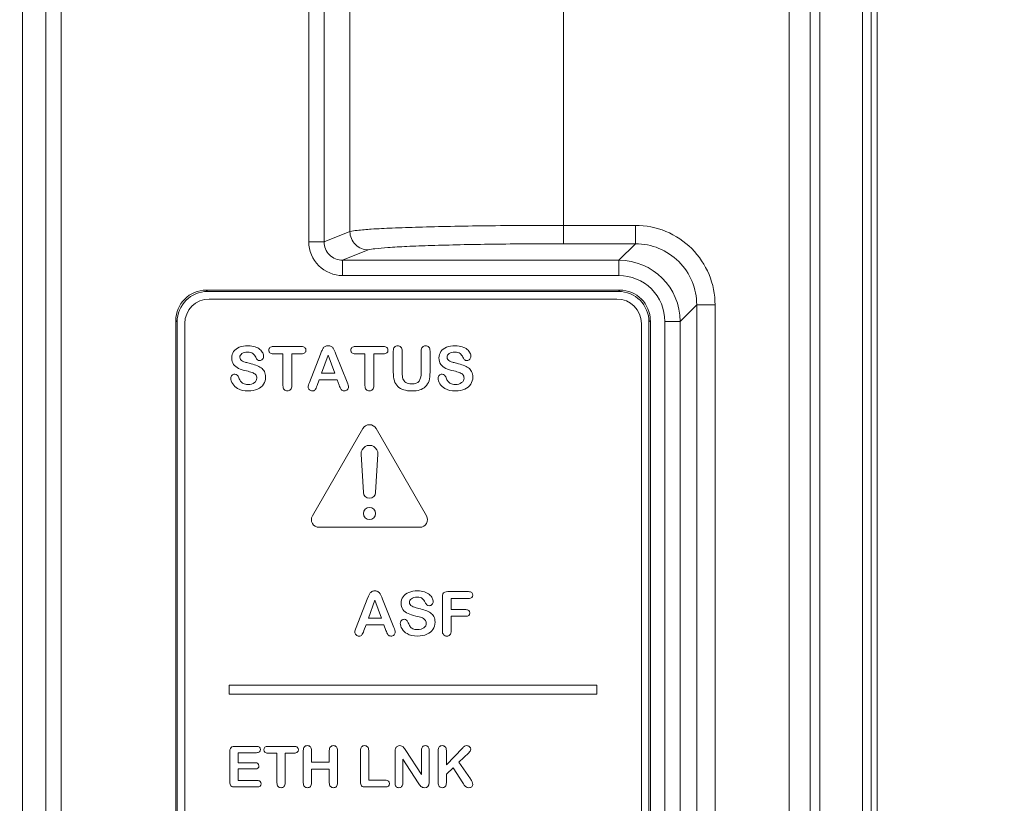
# Model space of a CAD drawing. Units: inches. Extents: x 0 to 1968, y 0 to 1211.
# Drawn here: x 1132 to 1164, y 964 to 989 of the extents above; entities that cross this region are included whole.
import ezdxf

# ---------------------------------------------------------------- set-up
doc = ezdxf.new("R2010")
doc.units = ezdxf.units.IN
doc.header["$MEASUREMENT"] = 0
for name, color, linetype, lineweight in [('CONTINUOUS1', 7, 'Continuous', 20), ('DIM', 2, 'Continuous', 20), ('TEXT1', 3, 'Continuous', 20)]:
    doc.layers.add(name, color=color, linetype=linetype, lineweight=lineweight)
doc.styles.add('RomanS', font='romans.shx')
doc.dimstyles.new('SchneiderElectric Dual Below', dxfattribs={"dimscale": 0, "dimtxt": 0.1, "dimasz": 0.07, "dimexe": 0.0625, "dimexo": 0.0625, "dimgap": 0.04, "dimtad": 0, "dimtih": 1, "dimtoh": 1, "dimrnd": 0.001, "dimzin": 4, "dimdsep": 46, "dimtxsty": 'RomanS', "dimblk": 'SEArrow', "dimcen": 0.09, "dimclrd": 256, "dimclre": 256, "dimclrt": 256, "dimadec": 0, "dimazin": 1, "dimtfac": 1, "dimtofl": 0, "dimtmove": 0, "dimatfit": 3, "dimldrblk": 'SEArrow', "dimfxl": 1, "dimtolj": 1, "dimtzin": 0, "dimlwd": -1, "dimlwe": -1, "dimarcsym": 0})

# ---------------------------------------------------------------- blocks, each defined once
blk = doc.blocks.new('SEArrow')
at = {"linetype": 'ByBlock', "lineweight": -2}
blk.add_lwpolyline([(0, 0, 0, 0.5, 0), (-1, 0, 0.5, 0.5, 0)], format="xyseb", dxfattribs=at)
blk = doc.blocks.new('*D13')
at = {"layer": 'Defpoints', "color": 0, "transparency": 16777216}
for p in [(1269.747, 1072.148), (1058.747, 979.316), (1269.747, 979.316)]:
    blk.add_point(p, dxfattribs=at)
at = {"layer": 'DIM', "transparency": 16777216}
for p, q in [((1058.747, 986.816), (1058.747, 1079.648)), ((1269.747, 986.816), (1269.747, 1079.648)), ((1067.147, 1072.148), (1129.733, 1072.148)), ((1261.347, 1072.148), (1198.761, 1072.148))]:
    blk.add_line(p, q, dxfattribs=at)
at = {"layer": 'DIM', "transparency": 16777216, "xscale": 8.4, "yscale": 8.4, "zscale": 8.4, "rotation": 180}
blk.add_blockref('SEArrow', (1058.747, 1072.148), dxfattribs=at)
at = {"layer": 'DIM', "transparency": 16777216, "xscale": 8.4, "yscale": 8.4, "zscale": 8.4}
blk.add_blockref('SEArrow', (1269.747, 1072.148), dxfattribs=at)
at = {"layer": 'DIM', "transparency": 16777216, "insert": (1164.247, 1072.148), "char_height": 12, "attachment_point": 5, "style": 'RomanS'}
blk.add_mtext('\\A1;211.00\\P{\\H0.8x; [5359]', dxfattribs=at)

msp = doc.modelspace()

# ---------------------------------------------------------------- linework, layer by layer
at = {"layer": 'CONTINUOUS1'}
for p, q in [((1149.406, 981.872), (1149.406, 1005.842)), ((1141.09, 981.93), (1141.09, 1000.26)), ((1141.588, 981.93), (1141.588, 1000.26)), ((1142.433, 982.267), (1142.433, 1000.175)), ((1131.742, 859.394), (1131.742, 997.816)), ((1132.503, 997.816), (1132.503, 869.216)), ((1133.003, 997.816), (1133.003, 869.216)), ((1157.447, 997.705), (1157.447, 884.22)), ((1157.767, 997.695), (1157.767, 884.229)), ((1156.771, 997.389), (1156.771, 931.174)), ((1159.161, 884.536), (1159.161, 997.389)), ((1159.642, 997.239), (1159.642, 884.686)), ((1159.442, 884.989), (1159.442, 996.936)), ((1149.406, 982.471), (1151.749, 982.471)), ((1151.749, 981.872), (1151.749, 982.471)), ((1141.588, 981.93), (1142.433, 982.267)), ((1141.588, 981.93), (1141.09, 981.93)), ((1142.191, 981.332), (1143.031, 981.668)), ((1149.406, 981.872), (1151.749, 981.872)), ((1151.21, 981.332), (1151.749, 981.872)), ((1142.191, 981.332), (1142.191, 980.833)), ((1151.21, 981.332), (1142.191, 981.332)), ((1151.21, 980.833), (1151.21, 981.332)), ((1151.21, 980.833), (1142.191, 980.833)), ((1137.744, 980.359), (1137.788, 980.316)), ((1151.24, 980.359), (1137.744, 980.359)), ((1151.196, 980.316), (1137.788, 980.316)), ((1151.142, 980.066), (1137.842, 980.066)), ((1151.24, 980.359), (1151.196, 980.316)), ((1153.209, 979.334), (1153.748, 979.873)), ((1153.748, 979.873), (1153.748, 937.758)), ((1153.748, 979.873), (1154.348, 979.873)), ((1154.348, 979.873), (1154.348, 937.758)), ((1136.748, 979.363), (1136.748, 938.268)), ((1136.748, 979.363), (1136.792, 979.319)), ((1136.792, 979.319), (1136.792, 938.312)), ((1137.042, 979.266), (1137.042, 938.366)), ((1151.942, 938.366), (1151.942, 979.266)), ((1152.236, 979.363), (1152.192, 979.319)), ((1152.192, 938.312), (1152.192, 979.319)), ((1152.236, 938.268), (1152.236, 979.363)), ((1152.709, 938.297), (1152.709, 979.334)), ((1152.709, 979.334), (1153.209, 979.334)), ((1153.209, 938.297), (1153.209, 979.334)), ((1142.853, 975.841), (1141.208, 972.991)), ((1144.932, 972.991), (1143.286, 975.841)), ((1141.424, 972.616), (1144.715, 972.616)), ((1138.492, 967.466), (1138.492, 967.166)), ((1150.492, 967.466), (1138.492, 967.466)), ((1150.492, 967.166), (1150.492, 967.466)), ((1138.492, 967.166), (1150.492, 967.166))]:
    msp.add_line(p, q, dxfattribs=at)
for centre, radius, start, end in [((1151.751, 979.874), 1.997, 359.9623, 90.0377), ((1151.209, 979.333), 1.999, 0.0165, 89.9835), ((1151.21, 979.334), 1.499, 359.9979, 90.0021), ((1137.842, 979.266), 0.8, 90, 180), ((1151.142, 979.266), 0.8, 0, 90), ((1143.07, 975.716), 0.25, 30, 150), ((1141.424, 972.866), 0.25, 150, 270), ((1144.715, 972.866), 0.25, 270, 30)]:
    msp.add_arc(centre, radius, start, end, dxfattribs=at)
for centre, major_axis, start_param, end_param in [((1137.752, 979.355), (0.712, -0.712), 2.359993, 3.923193), ((1137.796, 979.312), (0.712, -0.712), 8.643178, 10.206378), ((1151.188, 979.312), (-0.712, -0.712), 8.643178, 10.206378), ((1151.232, 979.355), (0.712, 0.712), -0.7816, 0.7816)]:
    msp.add_ellipse(centre, major_axis=major_axis, ratio=0.992433, start_param=start_param, end_param=end_param, dxfattribs=at)
for points, knots in [([(1142.433, 982.267), (1142.507, 982.294), (1142.743, 982.314), (1143.198, 982.356), (1143.87, 982.385), (1144.73, 982.416), (1145.751, 982.44), (1147.328, 982.464), (1148.56, 982.471), (1149.406, 982.471)], [0, 0, 0, 0, 0.033738, 0.100304, 0.197605, 0.322365, 0.470342, 0.636458, 1, 1, 1, 1]), ([(1151.749, 982.471), (1152.087, 982.471), (1152.771, 982.336), (1153.634, 981.758), (1154.213, 980.894), (1154.348, 980.211), (1154.348, 979.873)], [0, 0, 0, 0, 0.25003, 0.500001, 0.749975, 1, 1, 1, 1]), ([(1143.031, 981.668), (1142.878, 981.668), (1142.561, 981.797), (1142.433, 982.114), (1142.433, 982.267)], [0, 0, 0, 0, 0.499435, 1, 1, 1, 1]), ([(1142.191, 980.833), (1141.911, 980.833), (1141.326, 981.065), (1141.09, 981.65), (1141.09, 981.93)], [0, 0, 0, 0, 0.500076, 1, 1, 1, 1]), ([(1142.191, 981.332), (1142.038, 981.332), (1141.718, 981.457), (1141.588, 981.777), (1141.588, 981.93)], [0, 0, 0, 0, 0.499875, 1, 1, 1, 1]), ([(1143.031, 981.668), (1143.098, 981.694), (1143.314, 981.715), (1143.73, 981.756), (1144.345, 981.786), (1145.131, 981.816), (1146.065, 981.84), (1147.506, 981.865), (1148.633, 981.872), (1149.406, 981.872)], [0, 0, 0, 0, 0.033826, 0.100422, 0.197724, 0.322468, 0.470426, 0.636517, 1, 1, 1, 1])]:
    msp.add_open_spline(points, degree=3, knots=knots, dxfattribs=at)
at = {"layer": 'TEXT1'}
for p, q in [((1140.849, 978.516), (1139.931, 978.516)), ((1143.526, 978.516), (1142.608, 978.516)), ((1139.931, 978.278), (1140.246, 978.278)), ((1140.246, 978.278), (1140.246, 977.242)), ((1140.534, 977.242), (1140.534, 978.278)), ((1140.534, 978.278), (1140.849, 978.278)), ((1141.473, 978.269), (1141.108, 977.343)), ((1141.509, 978.365), (1141.473, 978.269)), ((1141.508, 977.648), (1141.72, 978.236)), ((1141.72, 978.236), (1141.934, 977.648)), ((1142.345, 977.351), (1141.972, 978.271)), ((1142.608, 978.278), (1142.923, 978.278)), ((1142.923, 978.278), (1142.923, 977.242)), ((1143.211, 977.242), (1143.211, 978.278)), ((1143.211, 978.278), (1143.526, 978.278)), ((1143.847, 978.366), (1143.847, 977.68)), ((1144.136, 977.664), (1144.136, 978.366)), ((1144.758, 978.366), (1144.758, 977.658)), ((1145.046, 977.68), (1145.046, 978.366)), ((1141.934, 977.648), (1141.508, 977.648)), ((1141.365, 977.248), (1141.433, 977.431)), ((1141.433, 977.431), (1142.012, 977.431)), ((1142.012, 977.431), (1142.08, 977.252)), ((1142.795, 974.999), (1142.87, 973.754)), ((1143.269, 973.754), (1143.344, 974.999)), ((1146.306, 970.516), (1145.625, 970.516)), ((1142.997, 970.269), (1142.633, 969.343)), ((1143.034, 970.365), (1142.997, 970.269)), ((1143.033, 969.648), (1143.244, 970.236)), ((1143.244, 970.236), (1143.459, 969.648)), ((1143.87, 969.351), (1143.497, 970.271)), ((1145.448, 970.339), (1145.448, 969.242)), ((1145.737, 969.929), (1145.737, 970.294)), ((1145.737, 970.294), (1146.306, 970.294)), ((1146.212, 969.929), (1145.737, 969.929)), ((1143.459, 969.648), (1143.033, 969.648)), ((1145.737, 969.242), (1145.737, 969.712)), ((1145.737, 969.712), (1146.212, 969.712)), ((1142.889, 969.248), (1142.958, 969.431)), ((1142.958, 969.431), (1143.537, 969.431)), ((1143.537, 969.431), (1143.605, 969.252)), ((1138.512, 965.303), (1138.512, 964.305)), ((1139.387, 965.468), (1138.677, 965.468)), ((1140.611, 965.468), (1139.756, 965.468)), ((1140.91, 965.328), (1140.91, 964.282)), ((1141.179, 964.947), (1141.179, 965.328)), ((1141.759, 965.328), (1141.759, 964.947)), ((1142.028, 964.282), (1142.028, 965.328)), ((1142.775, 965.328), (1142.775, 964.305)), ((1143.044, 964.361), (1143.044, 965.328)), ((1143.904, 965.296), (1143.904, 964.272)), ((1144.251, 965.329), (1144.208, 965.395)), ((1144.768, 964.547), (1144.251, 965.329)), ((1144.768, 965.337), (1144.768, 964.547)), ((1145.015, 964.293), (1145.015, 965.337)), ((1145.311, 965.328), (1145.311, 964.341)), ((1146.108, 965.413), (1145.58, 964.862)), ((1145.58, 964.862), (1145.58, 965.328)), ((1138.781, 964.935), (1138.781, 965.261)), ((1138.781, 965.261), (1139.387, 965.261)), ((1139.756, 965.246), (1140.05, 965.246)), ((1140.05, 965.246), (1140.05, 964.282)), ((1140.318, 964.282), (1140.318, 965.246)), ((1140.318, 965.246), (1140.611, 965.246)), ((1144.156, 964.272), (1144.156, 965.05)), ((1144.156, 965.05), (1144.66, 964.276)), ((1145.986, 964.947), (1146.313, 965.257)), ((1139.339, 964.935), (1138.781, 964.935)), ((1138.781, 964.354), (1138.781, 964.732)), ((1138.781, 964.732), (1139.339, 964.732)), ((1141.759, 964.947), (1141.179, 964.947)), ((1141.179, 964.282), (1141.179, 964.728)), ((1141.179, 964.728), (1141.759, 964.728)), ((1141.759, 964.728), (1141.759, 964.282)), ((1145.58, 964.556), (1145.8, 964.767)), ((1145.8, 964.767), (1146.118, 964.278)), ((1146.362, 964.408), (1145.986, 964.947)), ((1139.408, 964.354), (1138.781, 964.354)), ((1143.589, 964.361), (1143.044, 964.361)), ((1145.58, 964.282), (1145.58, 964.556)), ((1138.677, 964.141), (1139.408, 964.141)), ((1142.94, 964.141), (1143.589, 964.141))]:
    msp.add_line(p, q, dxfattribs=at)
msp.add_circle((1143.07, 973.066), 0.2, dxfattribs=at)
for centre, radius, start, end in [((1143.07, 975.016), 0.275, 356.5602, 183.4398), ((1143.07, 973.766), 0.2, 183.4398, 356.5602), ((1146.214, 965.311), 1.867, 213.6565, 215.9925), ((1149.803, 966.426), 4.265, 210.2366, 211.3714)]:
    msp.add_arc(centre, radius, start, end, dxfattribs=at)
for points in [[(1138.822, 978.491), (1138.741, 978.458), (1138.679, 978.411), (1138.637, 978.351)], [(1139.108, 978.541), (1138.998, 978.541), (1138.903, 978.524), (1138.822, 978.491)], [(1139.335, 978.507), (1139.271, 978.529), (1139.196, 978.541), (1139.108, 978.541)], [(1139.494, 978.421), (1139.452, 978.457), (1139.399, 978.486), (1139.335, 978.507)], [(1139.822, 978.484), (1139.797, 978.463), (1139.785, 978.434), (1139.785, 978.397)], [(1139.931, 978.516), (1139.883, 978.516), (1139.847, 978.506), (1139.822, 978.484)], [(1140.96, 978.483), (1140.936, 978.505), (1140.899, 978.516), (1140.849, 978.516)], [(1140.997, 978.397), (1140.997, 978.432), (1140.984, 978.461), (1140.96, 978.483)], [(1141.556, 978.458), (1141.54, 978.433), (1141.524, 978.401), (1141.509, 978.365)], [(1141.621, 978.517), (1141.594, 978.502), (1141.573, 978.482), (1141.556, 978.458)], [(1141.721, 978.541), (1141.682, 978.541), (1141.649, 978.533), (1141.621, 978.517)], [(1141.822, 978.517), (1141.794, 978.533), (1141.761, 978.541), (1141.721, 978.541)], [(1141.887, 978.459), (1141.87, 978.482), (1141.849, 978.502), (1141.822, 978.517)], [(1141.929, 978.381), (1141.917, 978.408), (1141.903, 978.435), (1141.887, 978.459)], [(1142.499, 978.484), (1142.474, 978.463), (1142.463, 978.434), (1142.463, 978.397)], [(1142.608, 978.516), (1142.561, 978.516), (1142.525, 978.506), (1142.499, 978.484)], [(1143.637, 978.483), (1143.613, 978.505), (1143.576, 978.516), (1143.526, 978.516)], [(1143.674, 978.397), (1143.674, 978.432), (1143.662, 978.461), (1143.637, 978.483)], [(1143.886, 978.497), (1143.86, 978.468), (1143.847, 978.424), (1143.847, 978.366)], [(1143.99, 978.541), (1143.948, 978.541), (1143.913, 978.526), (1143.886, 978.497)], [(1144.096, 978.497), (1144.07, 978.526), (1144.035, 978.541), (1143.99, 978.541)], [(1144.136, 978.366), (1144.136, 978.424), (1144.123, 978.468), (1144.096, 978.497)], [(1144.796, 978.497), (1144.77, 978.468), (1144.758, 978.424), (1144.758, 978.366)], [(1144.901, 978.541), (1144.857, 978.541), (1144.822, 978.526), (1144.796, 978.497)], [(1145.006, 978.497), (1144.978, 978.526), (1144.943, 978.541), (1144.901, 978.541)], [(1145.046, 978.366), (1145.046, 978.424), (1145.033, 978.468), (1145.006, 978.497)], [(1145.586, 978.491), (1145.505, 978.458), (1145.443, 978.411), (1145.401, 978.351)], [(1145.872, 978.541), (1145.762, 978.541), (1145.667, 978.524), (1145.586, 978.491)], [(1146.099, 978.507), (1146.035, 978.529), (1145.96, 978.541), (1145.872, 978.541)], [(1146.258, 978.421), (1146.215, 978.457), (1146.163, 978.486), (1146.099, 978.507)], [(1138.637, 978.351), (1138.594, 978.29), (1138.573, 978.22), (1138.573, 978.142)], [(1138.573, 978.142), (1138.573, 978.059), (1138.592, 977.99), (1138.633, 977.935)], [(1138.84, 978.168), (1138.84, 978.214), (1138.862, 978.253), (1138.908, 978.286)], [(1138.863, 978.094), (1138.848, 978.115), (1138.84, 978.139), (1138.84, 978.168)], [(1138.908, 978.286), (1138.954, 978.319), (1139.014, 978.335), (1139.089, 978.335)], [(1139.089, 978.335), (1139.169, 978.335), (1139.227, 978.32), (1139.264, 978.289)], [(1139.264, 978.289), (1139.3, 978.259), (1139.331, 978.218), (1139.358, 978.164)], [(1139.358, 978.164), (1139.377, 978.126), (1139.395, 978.099), (1139.413, 978.083)], [(1139.587, 978.308), (1139.567, 978.347), (1139.536, 978.385), (1139.494, 978.421)], [(1139.579, 978.099), (1139.603, 978.126), (1139.616, 978.157), (1139.616, 978.192)], [(1139.616, 978.192), (1139.616, 978.229), (1139.606, 978.268), (1139.587, 978.308)], [(1139.785, 978.397), (1139.785, 978.361), (1139.797, 978.331), (1139.821, 978.31)], [(1139.821, 978.31), (1139.845, 978.289), (1139.882, 978.278), (1139.931, 978.278)], [(1140.849, 978.278), (1140.898, 978.278), (1140.935, 978.289), (1140.96, 978.31)], [(1140.96, 978.31), (1140.984, 978.331), (1140.997, 978.361), (1140.997, 978.397)], [(1141.972, 978.271), (1141.955, 978.317), (1141.94, 978.354), (1141.929, 978.381)], [(1142.463, 978.397), (1142.463, 978.361), (1142.474, 978.331), (1142.498, 978.31)], [(1142.498, 978.31), (1142.522, 978.289), (1142.559, 978.278), (1142.608, 978.278)], [(1143.526, 978.278), (1143.575, 978.278), (1143.612, 978.289), (1143.637, 978.31)], [(1143.637, 978.31), (1143.662, 978.331), (1143.674, 978.361), (1143.674, 978.397)], [(1145.401, 978.351), (1145.358, 978.29), (1145.336, 978.22), (1145.336, 978.142)], [(1145.336, 978.142), (1145.336, 978.059), (1145.356, 977.99), (1145.397, 977.935)], [(1145.604, 978.168), (1145.604, 978.214), (1145.626, 978.253), (1145.672, 978.286)], [(1145.627, 978.094), (1145.611, 978.115), (1145.604, 978.139), (1145.604, 978.168)], [(1145.672, 978.286), (1145.717, 978.319), (1145.778, 978.335), (1145.853, 978.335)], [(1145.853, 978.335), (1145.932, 978.335), (1145.991, 978.32), (1146.028, 978.289)], [(1146.028, 978.289), (1146.064, 978.259), (1146.095, 978.218), (1146.121, 978.164)], [(1146.121, 978.164), (1146.141, 978.126), (1146.159, 978.099), (1146.177, 978.083)], [(1146.35, 978.308), (1146.331, 978.347), (1146.3, 978.385), (1146.258, 978.421)], [(1146.343, 978.099), (1146.367, 978.126), (1146.38, 978.157), (1146.38, 978.192)], [(1146.38, 978.192), (1146.38, 978.229), (1146.37, 978.268), (1146.35, 978.308)], [(1138.633, 977.935), (1138.674, 977.879), (1138.728, 977.835), (1138.797, 977.803)], [(1138.927, 978.04), (1138.9, 978.055), (1138.879, 978.073), (1138.863, 978.094)], [(1139.01, 978.005), (1138.982, 978.013), (1138.955, 978.025), (1138.927, 978.04)], [(1139.148, 977.969), (1139.084, 977.984), (1139.037, 977.997), (1139.01, 978.005)], [(1139.366, 977.906), (1139.301, 977.929), (1139.228, 977.949), (1139.148, 977.969)], [(1139.532, 977.823), (1139.487, 977.856), (1139.431, 977.883), (1139.366, 977.906)], [(1139.413, 978.083), (1139.43, 978.066), (1139.456, 978.058), (1139.489, 978.058)], [(1139.489, 978.058), (1139.525, 978.058), (1139.555, 978.072), (1139.579, 978.099)], [(1139.639, 977.7), (1139.614, 977.75), (1139.578, 977.791), (1139.532, 977.823)], [(1145.397, 977.935), (1145.437, 977.879), (1145.492, 977.835), (1145.561, 977.803)], [(1145.691, 978.04), (1145.664, 978.055), (1145.643, 978.073), (1145.627, 978.094)], [(1145.774, 978.005), (1145.746, 978.013), (1145.718, 978.025), (1145.691, 978.04)], [(1145.912, 977.969), (1145.848, 977.984), (1145.801, 977.997), (1145.774, 978.005)], [(1146.13, 977.906), (1146.065, 977.929), (1145.992, 977.949), (1145.912, 977.969)], [(1146.296, 977.823), (1146.25, 977.856), (1146.195, 977.883), (1146.13, 977.906)], [(1146.177, 978.083), (1146.194, 978.066), (1146.219, 978.058), (1146.252, 978.058)], [(1146.252, 978.058), (1146.288, 978.058), (1146.318, 978.072), (1146.343, 978.099)], [(1146.403, 977.7), (1146.378, 977.75), (1146.342, 977.791), (1146.296, 977.823)], [(1138.581, 977.575), (1138.557, 977.55), (1138.545, 977.52), (1138.545, 977.485)], [(1138.675, 977.613), (1138.637, 977.613), (1138.606, 977.6), (1138.581, 977.575)], [(1138.751, 977.584), (1138.73, 977.603), (1138.705, 977.613), (1138.675, 977.613)], [(1138.805, 977.497), (1138.79, 977.535), (1138.773, 977.564), (1138.751, 977.584)], [(1138.797, 977.803), (1138.866, 977.771), (1138.952, 977.743), (1139.055, 977.72)], [(1138.864, 977.383), (1138.843, 977.413), (1138.823, 977.451), (1138.805, 977.497)], [(1139.055, 977.72), (1139.131, 977.702), (1139.192, 977.686), (1139.238, 977.67)], [(1139.238, 977.67), (1139.283, 977.655), (1139.32, 977.631), (1139.35, 977.602)], [(1139.35, 977.602), (1139.379, 977.573), (1139.393, 977.534), (1139.393, 977.487)], [(1139.611, 977.286), (1139.656, 977.354), (1139.678, 977.432), (1139.678, 977.518)], [(1139.678, 977.518), (1139.678, 977.59), (1139.665, 977.651), (1139.639, 977.7)], [(1143.847, 977.68), (1143.847, 977.572), (1143.859, 977.48), (1143.882, 977.402)], [(1144.162, 977.464), (1144.145, 977.517), (1144.136, 977.585), (1144.136, 977.664)], [(1144.758, 977.658), (1144.758, 977.536), (1144.734, 977.446), (1144.688, 977.385)], [(1145.014, 977.401), (1145.035, 977.475), (1145.046, 977.568), (1145.046, 977.68)], [(1145.345, 977.575), (1145.321, 977.55), (1145.309, 977.52), (1145.309, 977.485)], [(1145.438, 977.613), (1145.4, 977.613), (1145.369, 977.6), (1145.345, 977.575)], [(1145.515, 977.584), (1145.494, 977.603), (1145.469, 977.613), (1145.438, 977.613)], [(1145.569, 977.497), (1145.554, 977.535), (1145.537, 977.564), (1145.515, 977.584)], [(1145.561, 977.803), (1145.63, 977.771), (1145.716, 977.743), (1145.819, 977.72)], [(1145.628, 977.383), (1145.607, 977.413), (1145.587, 977.451), (1145.569, 977.497)], [(1145.819, 977.72), (1145.894, 977.702), (1145.956, 977.686), (1146.001, 977.67)], [(1146.001, 977.67), (1146.047, 977.655), (1146.084, 977.631), (1146.113, 977.602)], [(1146.113, 977.602), (1146.142, 977.573), (1146.157, 977.534), (1146.157, 977.487)], [(1146.375, 977.286), (1146.42, 977.354), (1146.442, 977.432), (1146.442, 977.518)], [(1146.442, 977.518), (1146.442, 977.59), (1146.428, 977.651), (1146.403, 977.7)], [(1138.545, 977.485), (1138.545, 977.425), (1138.565, 977.363), (1138.606, 977.299)], [(1138.606, 977.299), (1138.646, 977.234), (1138.699, 977.184), (1138.764, 977.146)], [(1138.954, 977.307), (1138.915, 977.327), (1138.886, 977.352), (1138.864, 977.383)], [(1139.104, 977.278), (1139.042, 977.278), (1138.992, 977.288), (1138.954, 977.307)], [(1139.313, 977.338), (1139.259, 977.298), (1139.19, 977.278), (1139.104, 977.278)], [(1139.393, 977.487), (1139.393, 977.427), (1139.366, 977.377), (1139.313, 977.338)], [(1139.417, 977.125), (1139.502, 977.163), (1139.566, 977.217), (1139.611, 977.286)], [(1140.246, 977.242), (1140.246, 977.183), (1140.259, 977.139), (1140.286, 977.11)], [(1140.494, 977.109), (1140.52, 977.138), (1140.534, 977.182), (1140.534, 977.242)], [(1141.075, 977.257), (1141.069, 977.235), (1141.066, 977.216), (1141.066, 977.197)], [(1141.066, 977.197), (1141.066, 977.163), (1141.08, 977.132), (1141.108, 977.106)], [(1141.108, 977.343), (1141.092, 977.306), (1141.082, 977.277), (1141.075, 977.257)], [(1141.296, 977.104), (1141.315, 977.128), (1141.338, 977.176), (1141.365, 977.248)], [(1142.08, 977.252), (1142.089, 977.23), (1142.1, 977.204), (1142.112, 977.175)], [(1142.112, 977.175), (1142.125, 977.146), (1142.137, 977.125), (1142.148, 977.111)], [(1142.389, 977.198), (1142.389, 977.23), (1142.373, 977.281), (1142.345, 977.351)], [(1142.347, 977.107), (1142.374, 977.134), (1142.389, 977.165), (1142.389, 977.198)], [(1142.923, 977.242), (1142.923, 977.183), (1142.936, 977.139), (1142.963, 977.11)], [(1143.171, 977.109), (1143.198, 977.138), (1143.211, 977.182), (1143.211, 977.242)], [(1143.882, 977.402), (1143.906, 977.324), (1143.942, 977.261), (1143.992, 977.211)], [(1143.992, 977.211), (1144.042, 977.162), (1144.106, 977.125), (1144.186, 977.102)], [(1144.258, 977.339), (1144.212, 977.369), (1144.18, 977.411), (1144.162, 977.464)], [(1144.448, 977.296), (1144.367, 977.296), (1144.302, 977.31), (1144.258, 977.339)], [(1144.688, 977.385), (1144.641, 977.325), (1144.561, 977.296), (1144.448, 977.296)], [(1144.71, 977.099), (1144.778, 977.121), (1144.838, 977.156), (1144.891, 977.204)], [(1144.891, 977.204), (1144.951, 977.261), (1144.992, 977.326), (1145.014, 977.401)], [(1145.309, 977.485), (1145.309, 977.425), (1145.328, 977.363), (1145.369, 977.299)], [(1145.369, 977.299), (1145.41, 977.234), (1145.463, 977.184), (1145.528, 977.146)], [(1145.717, 977.307), (1145.679, 977.327), (1145.649, 977.352), (1145.628, 977.383)], [(1145.868, 977.278), (1145.806, 977.278), (1145.755, 977.288), (1145.717, 977.307)], [(1146.076, 977.338), (1146.023, 977.298), (1145.954, 977.278), (1145.868, 977.278)], [(1146.157, 977.487), (1146.157, 977.427), (1146.13, 977.377), (1146.076, 977.338)], [(1146.18, 977.125), (1146.266, 977.163), (1146.33, 977.217), (1146.375, 977.286)], [(1138.764, 977.146), (1138.856, 977.092), (1138.971, 977.066), (1139.112, 977.066)], [(1139.112, 977.066), (1139.229, 977.066), (1139.331, 977.086), (1139.417, 977.125)], [(1140.286, 977.11), (1140.313, 977.081), (1140.348, 977.066), (1140.391, 977.066)], [(1140.391, 977.066), (1140.433, 977.066), (1140.467, 977.081), (1140.494, 977.109)], [(1141.108, 977.106), (1141.135, 977.08), (1141.167, 977.066), (1141.204, 977.066)], [(1141.204, 977.066), (1141.247, 977.066), (1141.277, 977.079), (1141.296, 977.104)], [(1142.148, 977.111), (1142.159, 977.097), (1142.173, 977.087), (1142.189, 977.079)], [(1142.189, 977.079), (1142.205, 977.071), (1142.224, 977.066), (1142.248, 977.066)], [(1142.248, 977.066), (1142.286, 977.066), (1142.32, 977.081), (1142.347, 977.107)], [(1142.963, 977.11), (1142.991, 977.081), (1143.026, 977.066), (1143.068, 977.066)], [(1143.068, 977.066), (1143.11, 977.066), (1143.144, 977.081), (1143.171, 977.109)], [(1144.186, 977.102), (1144.265, 977.079), (1144.359, 977.066), (1144.469, 977.066)], [(1144.469, 977.066), (1144.56, 977.066), (1144.641, 977.078), (1144.71, 977.099)], [(1145.528, 977.146), (1145.619, 977.092), (1145.735, 977.066), (1145.876, 977.066)], [(1145.876, 977.066), (1145.993, 977.066), (1146.095, 977.086), (1146.18, 977.125)], [(1143.081, 970.458), (1143.064, 970.433), (1143.049, 970.401), (1143.034, 970.365)], [(1143.146, 970.517), (1143.119, 970.502), (1143.098, 970.482), (1143.081, 970.458)], [(1143.246, 970.541), (1143.206, 970.541), (1143.173, 970.533), (1143.146, 970.517)], [(1143.347, 970.517), (1143.319, 970.533), (1143.286, 970.541), (1143.246, 970.541)], [(1143.411, 970.459), (1143.395, 970.482), (1143.374, 970.502), (1143.347, 970.517)], [(1143.454, 970.381), (1143.442, 970.408), (1143.428, 970.435), (1143.411, 970.459)], [(1144.353, 970.491), (1144.271, 970.458), (1144.21, 970.411), (1144.168, 970.351)], [(1144.639, 970.541), (1144.529, 970.541), (1144.434, 970.524), (1144.353, 970.491)], [(1144.866, 970.507), (1144.801, 970.529), (1144.727, 970.541), (1144.639, 970.541)], [(1145.025, 970.421), (1144.982, 970.457), (1144.93, 970.486), (1144.866, 970.507)], [(1145.117, 970.308), (1145.098, 970.347), (1145.067, 970.385), (1145.025, 970.421)], [(1145.466, 970.441), (1145.454, 970.414), (1145.448, 970.38), (1145.448, 970.339)], [(1145.524, 970.498), (1145.498, 970.486), (1145.478, 970.467), (1145.466, 970.441)], [(1145.625, 970.516), (1145.584, 970.516), (1145.55, 970.509), (1145.524, 970.498)], [(1146.408, 970.485), (1146.386, 970.506), (1146.352, 970.516), (1146.306, 970.516)], [(1146.442, 970.405), (1146.442, 970.438), (1146.43, 970.465), (1146.408, 970.485)], [(1143.497, 970.271), (1143.48, 970.317), (1143.465, 970.354), (1143.454, 970.381)], [(1144.168, 970.351), (1144.125, 970.29), (1144.103, 970.22), (1144.103, 970.142)], [(1144.103, 970.142), (1144.103, 970.059), (1144.123, 969.99), (1144.163, 969.935)], [(1144.371, 970.168), (1144.371, 970.214), (1144.393, 970.253), (1144.439, 970.286)], [(1144.394, 970.094), (1144.378, 970.115), (1144.371, 970.139), (1144.371, 970.168)], [(1144.439, 970.286), (1144.484, 970.319), (1144.545, 970.335), (1144.62, 970.335)], [(1144.62, 970.335), (1144.699, 970.335), (1144.758, 970.32), (1144.794, 970.289)], [(1144.794, 970.289), (1144.831, 970.259), (1144.862, 970.218), (1144.888, 970.164)], [(1144.888, 970.164), (1144.907, 970.126), (1144.926, 970.099), (1144.943, 970.083)], [(1145.019, 970.058), (1145.055, 970.058), (1145.085, 970.072), (1145.11, 970.099)], [(1145.11, 970.099), (1145.134, 970.126), (1145.147, 970.157), (1145.147, 970.192)], [(1145.147, 970.192), (1145.147, 970.229), (1145.137, 970.268), (1145.117, 970.308)], [(1146.306, 970.294), (1146.352, 970.294), (1146.386, 970.303), (1146.408, 970.324)], [(1146.408, 970.324), (1146.43, 970.344), (1146.442, 970.371), (1146.442, 970.405)], [(1144.163, 969.935), (1144.204, 969.879), (1144.259, 969.835), (1144.328, 969.803)], [(1144.328, 969.803), (1144.397, 969.771), (1144.482, 969.743), (1144.585, 969.72)], [(1144.458, 970.04), (1144.431, 970.055), (1144.409, 970.073), (1144.394, 970.094)], [(1144.541, 970.005), (1144.513, 970.013), (1144.485, 970.025), (1144.458, 970.04)], [(1144.679, 969.969), (1144.615, 969.984), (1144.568, 969.997), (1144.541, 970.005)], [(1144.897, 969.906), (1144.832, 969.929), (1144.759, 969.949), (1144.679, 969.969)], [(1145.063, 969.823), (1145.017, 969.856), (1144.962, 969.883), (1144.897, 969.906)], [(1144.943, 970.083), (1144.961, 970.066), (1144.986, 970.058), (1145.019, 970.058)], [(1145.17, 969.7), (1145.145, 969.75), (1145.109, 969.791), (1145.063, 969.823)], [(1146.311, 969.899), (1146.289, 969.918), (1146.256, 969.929), (1146.212, 969.929)], [(1146.31, 969.741), (1146.332, 969.761), (1146.344, 969.787), (1146.344, 969.82)], [(1146.344, 969.82), (1146.344, 969.853), (1146.332, 969.879), (1146.311, 969.899)], [(1144.112, 969.575), (1144.088, 969.55), (1144.076, 969.52), (1144.076, 969.485)], [(1144.076, 969.485), (1144.076, 969.425), (1144.095, 969.363), (1144.136, 969.299)], [(1144.205, 969.613), (1144.167, 969.613), (1144.136, 969.6), (1144.112, 969.575)], [(1144.282, 969.584), (1144.261, 969.603), (1144.235, 969.613), (1144.205, 969.613)], [(1144.336, 969.497), (1144.321, 969.535), (1144.303, 969.564), (1144.282, 969.584)], [(1144.395, 969.383), (1144.373, 969.413), (1144.354, 969.451), (1144.336, 969.497)], [(1144.585, 969.72), (1144.661, 969.702), (1144.723, 969.686), (1144.768, 969.67)], [(1144.768, 969.67), (1144.814, 969.655), (1144.851, 969.631), (1144.88, 969.602)], [(1144.924, 969.487), (1144.924, 969.427), (1144.897, 969.377), (1144.843, 969.338)], [(1144.88, 969.602), (1144.909, 969.573), (1144.924, 969.534), (1144.924, 969.487)], [(1145.142, 969.286), (1145.186, 969.354), (1145.209, 969.432), (1145.209, 969.518)], [(1145.209, 969.518), (1145.209, 969.59), (1145.195, 969.651), (1145.17, 969.7)], [(1146.212, 969.712), (1146.255, 969.712), (1146.288, 969.722), (1146.31, 969.741)], [(1142.6, 969.257), (1142.594, 969.235), (1142.591, 969.216), (1142.591, 969.197)], [(1142.591, 969.197), (1142.591, 969.163), (1142.605, 969.132), (1142.632, 969.106)], [(1142.633, 969.343), (1142.617, 969.306), (1142.606, 969.277), (1142.6, 969.257)], [(1142.821, 969.104), (1142.84, 969.128), (1142.863, 969.176), (1142.889, 969.248)], [(1143.605, 969.252), (1143.614, 969.23), (1143.625, 969.204), (1143.637, 969.175)], [(1143.637, 969.175), (1143.65, 969.146), (1143.662, 969.125), (1143.673, 969.111)], [(1143.913, 969.198), (1143.913, 969.23), (1143.898, 969.281), (1143.87, 969.351)], [(1143.871, 969.107), (1143.899, 969.134), (1143.913, 969.165), (1143.913, 969.198)], [(1144.136, 969.299), (1144.177, 969.234), (1144.23, 969.184), (1144.295, 969.146)], [(1144.295, 969.146), (1144.386, 969.092), (1144.502, 969.066), (1144.643, 969.066)], [(1144.484, 969.307), (1144.445, 969.327), (1144.416, 969.352), (1144.395, 969.383)], [(1144.635, 969.278), (1144.573, 969.278), (1144.522, 969.288), (1144.484, 969.307)], [(1144.843, 969.338), (1144.79, 969.298), (1144.721, 969.278), (1144.635, 969.278)], [(1144.947, 969.125), (1145.033, 969.163), (1145.097, 969.217), (1145.142, 969.286)], [(1145.448, 969.242), (1145.448, 969.183), (1145.461, 969.139), (1145.488, 969.11)], [(1145.696, 969.109), (1145.723, 969.138), (1145.737, 969.182), (1145.737, 969.242)], [(1142.632, 969.106), (1142.66, 969.08), (1142.692, 969.066), (1142.729, 969.066)], [(1142.729, 969.066), (1142.772, 969.066), (1142.802, 969.079), (1142.821, 969.104)], [(1143.673, 969.111), (1143.684, 969.097), (1143.698, 969.087), (1143.714, 969.079)], [(1143.714, 969.079), (1143.73, 969.071), (1143.749, 969.066), (1143.772, 969.066)], [(1143.772, 969.066), (1143.811, 969.066), (1143.844, 969.081), (1143.871, 969.107)], [(1144.643, 969.066), (1144.76, 969.066), (1144.862, 969.086), (1144.947, 969.125)], [(1145.488, 969.11), (1145.515, 969.081), (1145.55, 969.066), (1145.593, 969.066)], [(1145.593, 969.066), (1145.635, 969.066), (1145.669, 969.081), (1145.696, 969.109)], [(1138.529, 965.397), (1138.518, 965.373), (1138.512, 965.341), (1138.512, 965.303)], [(1138.583, 965.451), (1138.558, 965.44), (1138.54, 965.422), (1138.529, 965.397)], [(1138.677, 965.468), (1138.639, 965.468), (1138.607, 965.462), (1138.583, 965.451)], [(1139.482, 965.439), (1139.461, 965.458), (1139.429, 965.468), (1139.387, 965.468)], [(1139.387, 965.261), (1139.429, 965.261), (1139.461, 965.27), (1139.482, 965.289)], [(1139.514, 965.365), (1139.514, 965.395), (1139.503, 965.42), (1139.482, 965.439)], [(1139.482, 965.289), (1139.503, 965.308), (1139.514, 965.333), (1139.514, 965.365)], [(1139.655, 965.438), (1139.631, 965.418), (1139.62, 965.391), (1139.62, 965.357)], [(1139.62, 965.357), (1139.62, 965.323), (1139.631, 965.296), (1139.654, 965.276)], [(1139.756, 965.468), (1139.712, 965.468), (1139.678, 965.458), (1139.655, 965.438)], [(1140.714, 965.437), (1140.692, 965.457), (1140.657, 965.468), (1140.611, 965.468)], [(1140.749, 965.357), (1140.749, 965.389), (1140.737, 965.416), (1140.714, 965.437)], [(1140.714, 965.276), (1140.737, 965.296), (1140.749, 965.323), (1140.749, 965.357)], [(1140.945, 965.45), (1140.922, 965.423), (1140.91, 965.382), (1140.91, 965.328)], [(1141.043, 965.491), (1141.001, 965.491), (1140.969, 965.477), (1140.945, 965.45)], [(1141.141, 965.45), (1141.115, 965.477), (1141.083, 965.491), (1141.043, 965.491)], [(1141.179, 965.328), (1141.179, 965.382), (1141.166, 965.423), (1141.141, 965.45)], [(1141.795, 965.45), (1141.771, 965.423), (1141.759, 965.382), (1141.759, 965.328)], [(1141.892, 965.491), (1141.852, 965.491), (1141.82, 965.477), (1141.795, 965.45)], [(1141.99, 965.45), (1141.965, 965.477), (1141.932, 965.491), (1141.892, 965.491)], [(1142.028, 965.328), (1142.028, 965.382), (1142.015, 965.423), (1141.99, 965.45)], [(1142.811, 965.45), (1142.787, 965.423), (1142.775, 965.382), (1142.775, 965.328)], [(1142.908, 965.491), (1142.868, 965.491), (1142.836, 965.477), (1142.811, 965.45)], [(1143.006, 965.45), (1142.981, 965.477), (1142.948, 965.491), (1142.908, 965.491)], [(1143.044, 965.328), (1143.044, 965.382), (1143.031, 965.423), (1143.006, 965.45)], [(1143.919, 965.398), (1143.909, 965.373), (1143.904, 965.339), (1143.904, 965.296)], [(1143.975, 965.465), (1143.948, 965.447), (1143.929, 965.425), (1143.919, 965.398)], [(1144.062, 965.491), (1144.031, 965.491), (1144.002, 965.481), (1143.975, 965.465)], [(1144.123, 965.478), (1144.106, 965.486), (1144.085, 965.491), (1144.062, 965.491)], [(1144.168, 965.447), (1144.156, 965.46), (1144.14, 965.471), (1144.123, 965.478)], [(1144.208, 965.395), (1144.195, 965.416), (1144.181, 965.434), (1144.168, 965.447)], [(1144.8, 965.452), (1144.779, 965.426), (1144.768, 965.387), (1144.768, 965.337)], [(1144.89, 965.491), (1144.852, 965.491), (1144.822, 965.477), (1144.8, 965.452)], [(1144.981, 965.451), (1144.959, 965.477), (1144.928, 965.491), (1144.89, 965.491)], [(1145.015, 965.337), (1145.015, 965.387), (1145.003, 965.426), (1144.981, 965.451)], [(1145.346, 965.45), (1145.323, 965.423), (1145.311, 965.382), (1145.311, 965.328)], [(1145.444, 965.491), (1145.403, 965.491), (1145.37, 965.477), (1145.346, 965.45)], [(1145.542, 965.45), (1145.517, 965.477), (1145.484, 965.491), (1145.444, 965.491)], [(1145.58, 965.328), (1145.58, 965.382), (1145.567, 965.423), (1145.542, 965.45)], [(1146.172, 965.472), (1146.154, 965.459), (1146.133, 965.439), (1146.108, 965.413)], [(1146.244, 965.491), (1146.214, 965.491), (1146.19, 965.484), (1146.172, 965.472)], [(1146.337, 965.456), (1146.313, 965.479), (1146.282, 965.491), (1146.244, 965.491)], [(1146.313, 965.257), (1146.352, 965.295), (1146.373, 965.334), (1146.373, 965.374)], [(1146.373, 965.374), (1146.373, 965.406), (1146.361, 965.434), (1146.337, 965.456)], [(1139.654, 965.276), (1139.676, 965.256), (1139.71, 965.246), (1139.756, 965.246)], [(1140.611, 965.246), (1140.656, 965.246), (1140.691, 965.256), (1140.714, 965.276)], [(1139.43, 964.907), (1139.41, 964.925), (1139.38, 964.935), (1139.339, 964.935)], [(1139.339, 964.732), (1139.381, 964.732), (1139.411, 964.741), (1139.431, 964.76)], [(1139.461, 964.834), (1139.461, 964.864), (1139.45, 964.888), (1139.43, 964.907)], [(1139.431, 964.76), (1139.451, 964.779), (1139.461, 964.803), (1139.461, 964.834)], [(1139.503, 964.324), (1139.481, 964.344), (1139.449, 964.354), (1139.408, 964.354)], [(1139.535, 964.246), (1139.535, 964.279), (1139.524, 964.304), (1139.503, 964.324)], [(1143.688, 964.33), (1143.665, 964.351), (1143.632, 964.361), (1143.589, 964.361)], [(1143.724, 964.25), (1143.724, 964.282), (1143.712, 964.308), (1143.688, 964.33)], [(1145.311, 964.341), (1145.311, 964.298), (1145.312, 964.266), (1145.314, 964.244)], [(1146.422, 964.309), (1146.408, 964.337), (1146.389, 964.37), (1146.362, 964.408)], [(1138.512, 964.305), (1138.512, 964.247), (1138.525, 964.205), (1138.55, 964.179)], [(1138.55, 964.179), (1138.576, 964.153), (1138.618, 964.141), (1138.677, 964.141)], [(1139.408, 964.141), (1139.449, 964.141), (1139.481, 964.15), (1139.503, 964.17)], [(1139.503, 964.17), (1139.524, 964.189), (1139.535, 964.215), (1139.535, 964.246)], [(1140.05, 964.282), (1140.05, 964.227), (1140.061, 964.186), (1140.087, 964.159)], [(1140.087, 964.159), (1140.112, 964.131), (1140.145, 964.118), (1140.185, 964.118)], [(1140.185, 964.118), (1140.223, 964.118), (1140.255, 964.131), (1140.28, 964.158)], [(1140.28, 964.158), (1140.305, 964.185), (1140.318, 964.226), (1140.318, 964.282)], [(1140.91, 964.282), (1140.91, 964.227), (1140.922, 964.186), (1140.946, 964.159)], [(1140.946, 964.159), (1140.97, 964.132), (1141.002, 964.118), (1141.043, 964.118)], [(1141.043, 964.118), (1141.083, 964.118), (1141.115, 964.131), (1141.141, 964.159)], [(1141.141, 964.159), (1141.166, 964.186), (1141.179, 964.227), (1141.179, 964.282)], [(1141.759, 964.282), (1141.759, 964.227), (1141.771, 964.186), (1141.795, 964.159)], [(1141.795, 964.159), (1141.819, 964.132), (1141.851, 964.118), (1141.892, 964.118)], [(1141.892, 964.118), (1141.932, 964.118), (1141.965, 964.131), (1141.99, 964.159)], [(1141.99, 964.159), (1142.015, 964.186), (1142.028, 964.227), (1142.028, 964.282)], [(1142.775, 964.305), (1142.775, 964.247), (1142.788, 964.205), (1142.813, 964.179)], [(1142.813, 964.179), (1142.838, 964.153), (1142.881, 964.141), (1142.94, 964.141)], [(1143.589, 964.141), (1143.632, 964.141), (1143.666, 964.151), (1143.689, 964.171)], [(1143.689, 964.171), (1143.712, 964.19), (1143.724, 964.218), (1143.724, 964.25)], [(1143.904, 964.272), (1143.904, 964.221), (1143.915, 964.183), (1143.938, 964.157)], [(1143.938, 964.157), (1143.961, 964.131), (1143.992, 964.118), (1144.03, 964.118)], [(1144.03, 964.118), (1144.066, 964.118), (1144.097, 964.131), (1144.12, 964.157)], [(1144.12, 964.157), (1144.144, 964.182), (1144.156, 964.221), (1144.156, 964.272)], [(1144.704, 964.214), (1144.718, 964.194), (1144.733, 964.176), (1144.75, 964.161)], [(1144.75, 964.161), (1144.767, 964.146), (1144.785, 964.136), (1144.805, 964.129)], [(1144.805, 964.129), (1144.824, 964.122), (1144.846, 964.118), (1144.87, 964.118)], [(1144.87, 964.118), (1144.966, 964.118), (1145.015, 964.176), (1145.015, 964.293)], [(1145.314, 964.244), (1145.316, 964.221), (1145.32, 964.201), (1145.329, 964.185)], [(1145.329, 964.185), (1145.34, 964.164), (1145.356, 964.148), (1145.378, 964.136)], [(1145.378, 964.136), (1145.399, 964.124), (1145.421, 964.118), (1145.444, 964.118)], [(1145.444, 964.118), (1145.484, 964.118), (1145.517, 964.131), (1145.542, 964.158)], [(1145.542, 964.158), (1145.567, 964.185), (1145.58, 964.226), (1145.58, 964.282)], [(1146.161, 964.206), (1146.178, 964.179), (1146.198, 964.158), (1146.221, 964.142)], [(1146.221, 964.142), (1146.245, 964.126), (1146.274, 964.118), (1146.313, 964.118)], [(1146.313, 964.118), (1146.352, 964.118), (1146.383, 964.129), (1146.407, 964.151)], [(1146.407, 964.151), (1146.43, 964.172), (1146.442, 964.198), (1146.442, 964.227)], [(1146.442, 964.227), (1146.442, 964.254), (1146.435, 964.281), (1146.422, 964.309)]]:
    msp.add_open_spline(points, degree=3, dxfattribs=at)

# ---------------------------------------------------------------- dimensions: what is measured, and where the dimension line sits
at = {"layer": 'DIM'}
dim = msp.add_linear_dim(base=(1269.747, 1072.148), p1=(1058.747, 979.316), p2=(1269.747, 979.316), dimstyle='SchneiderElectric Dual Below', override={"dimscale": 120, "dimpost": '\\P{\\H0.8x;'}, dxfattribs=at)
dim.commit()
dim.dimension.update_dxf_attribs({"geometry": '*D13', "text_midpoint": (1164.247, 1072.148)})

doc.saveas('drawing.dxf')
